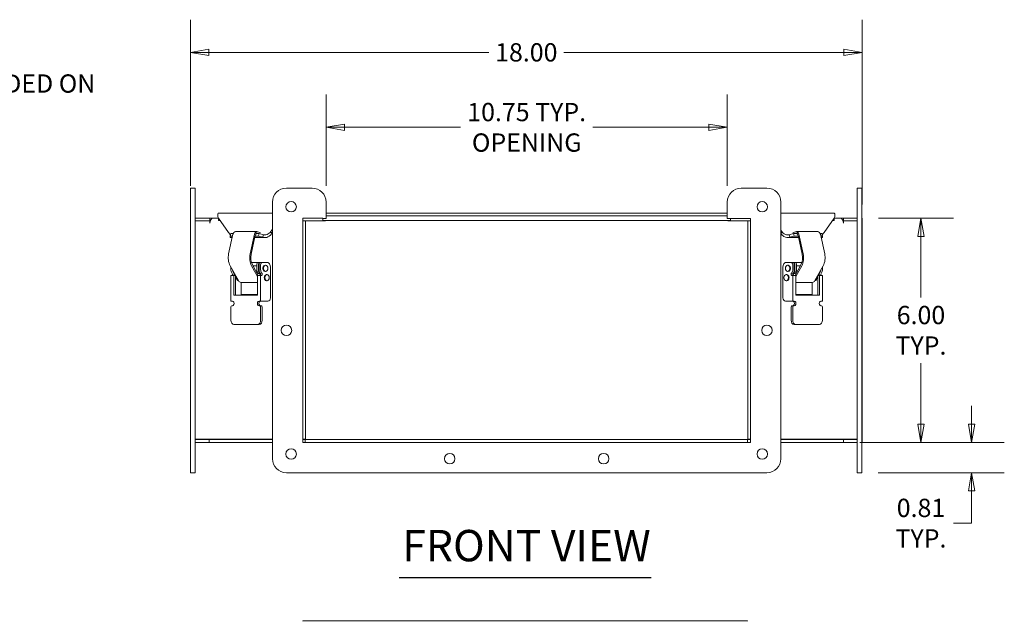
# Model space of a CAD drawing. Units: inches. Extents: x 3.4 to 103, y 8.5 to 72.6.
# Drawn here: x 34 to 60.4, y 33.3 to 49.4 of the extents above; entities that cross this region are included whole.
import ezdxf

# ---------------------------------------------------------------- set-up
doc = ezdxf.new("R2010")
doc.units = ezdxf.units.IN
doc.header["$LTSCALE"] = 7
doc.header["$MEASUREMENT"] = 0
doc.layers.get('0').update_dxf_attribs({"lineweight": 5})
for name, color, linetype, lineweight in [('Dimension (ANSI)', 7, 'Continuous', 5), ('Symbol (ANSI)', 7, 'Continuous', 5), ('Visible (ANSI)', 7, 'Continuous', 5)]:
    doc.layers.add(name, color=color, linetype=linetype, lineweight=lineweight)
doc.styles.add('ROMANS', font='tahoma.ttf')
doc.styles.add('Text Style168', font='tahoma.ttf')
doc.dimstyles.new('Default (ANSI)', dxfattribs={"dimscale": 7, "dimtxt": 0.07, "dimasz": 0.07, "dimexe": 0.125, "dimexo": 0.0625, "dimgap": 0.031496, "dimtad": 0, "dimtih": 1, "dimtoh": 1, "dimrnd": 1e-08, "dimzin": 0, "dimdsep": 46, "dimtxsty": 'ROMANS', "dimblk": 'Filled-1', "dimcen": 0.09, "dimdle": 0.393701, "dimclrd": 256, "dimclre": 256, "dimclrt": 256, "dimadec": 0, "dimazin": 0, "dimtfac": 1, "dimtofl": 0, "dimtmove": 0, "dimatfit": 3, "dimfxl": 1, "dimtolj": 1, "dimtzin": 0, "dimlwd": -1, "dimlwe": -1, "dimarcsym": 0})
doc.dimstyles.new('Default (ANSI)$7', dxfattribs={"dimscale": 7, "dimtxt": 0.07, "dimasz": 0.098425, "dimexe": 0.125, "dimexo": 0.0625, "dimgap": 0.031496, "dimtad": 0, "dimtih": 1, "dimtoh": 1, "dimrnd": 1e-08, "dimzin": 0, "dimdsep": 46, "dimtxsty": 'ROMANS', "dimblk": 'Filled-1', "dimcen": 0.09, "dimdle": 0.393701, "dimclrd": 256, "dimclre": 256, "dimclrt": 256, "dimadec": 0, "dimazin": 0, "dimtfac": 1, "dimtofl": 0, "dimtmove": 0, "dimatfit": 3, "dimfxl": 1, "dimtolj": 1, "dimtzin": 0, "dimlwd": -1, "dimlwe": -1, "dimarcsym": 0})

# ---------------------------------------------------------------- blocks, each defined once
blk = doc.blocks.new('Filled-1')
at = {"color": 0}
for p, q in [((0, 0), (-1, 0.167)), ((-1, 0.167), (-1, -0.167)), ((-1, 0), (0, 0)), ((-1, -0.167), (0, 0))]:
    blk.add_line(p, q, dxfattribs=at)
at = {"color": 0, "flags": 128}
blk.add_lwpolyline([(-1, -0.167), (0, 0), (-1, 0.167), (-1, -0.167)], dxfattribs=at)
at = {"color": 0}
blk.add_solid([(-1, -0.167), (0, 0), (-1, 0.167), (-1, -0.167)], dxfattribs=at)
blk = doc.blocks.new('*D9')
at = {"layer": 'Defpoints', "color": 0, "transparency": 16777216}
for p in [(56.104, 38.121), (56.594, 37.308), (59.537, 37.308)]:
    blk.add_point(p, dxfattribs=at)
at = {"layer": 'Dimension (ANSI)', "transparency": 16777216}
for p, q in [((59.537, 38.611), (59.537, 39.101)), ((56.542, 38.121), (60.412, 38.121)), ((57.032, 37.308), (60.412, 37.308)), ((59.537, 36.818), (59.537, 35.956)), ((59.537, 35.956), (59.047, 35.956))]:
    blk.add_line(p, q, dxfattribs=at)
at = {"layer": 'Dimension (ANSI)', "transparency": 16777216, "xscale": 0.4900000020861626, "yscale": 0.4900000020861626, "zscale": 0.4900000020861626}
for p, rotation in [((59.537, 38.121), 270), ((59.537, 37.308), 90)]:
    blk.add_blockref('Filled-1', p, dxfattribs=dict(at, rotation=rotation))
at = {"layer": 'Dimension (ANSI)', "transparency": 16777216, "insert": (58.179, 35.956), "char_height": 0.49, "attachment_point": 5, "style": 'ROMANS'}
blk.add_mtext('\\A1;\\fTahoma|b0|i0;\\H0.4900;0.81\\P\\fTahoma|b0|i0;\\H0.4900;TYP.', dxfattribs=at)
blk = doc.blocks.new('*D14')
at = {"layer": 'Defpoints', "color": 0, "transparency": 16777216}
for p in [(56.604, 44.125), (58.179, 44.125), (56.479, 38.121)]:
    blk.add_point(p, dxfattribs=at)
at = {"layer": 'Dimension (ANSI)', "transparency": 16777216}
for p, q in [((57.042, 44.125), (59.054, 44.125)), ((58.179, 43.635), (58.179, 42.002)), ((58.179, 38.611), (58.179, 40.244)), ((56.917, 38.121), (59.054, 38.121))]:
    blk.add_line(p, q, dxfattribs=at)
at = {"layer": 'Dimension (ANSI)', "transparency": 16777216, "xscale": 0.4900000020861626, "yscale": 0.4900000020861626, "zscale": 0.4900000020861626}
for p, rotation in [((58.179, 44.125), 90), ((58.179, 38.121), 270)]:
    blk.add_blockref('Filled-1', p, dxfattribs=dict(at, rotation=rotation))
at = {"layer": 'Dimension (ANSI)', "transparency": 16777216, "insert": (58.179, 41.123), "char_height": 0.49, "attachment_point": 5, "style": 'ROMANS'}
blk.add_mtext('\\A1;\\fTahoma|b0|i0;\\H0.4900;6.00\\P\\fTahoma|b0|i0;\\H0.4900;TYP.', dxfattribs=at)
blk = doc.blocks.new('*D32')
at = {"layer": 'Defpoints', "color": 0, "transparency": 16777216}
for p in [(52.989, 46.561), (42.239, 44.558), (52.989, 44.558)]:
    blk.add_point(p, dxfattribs=at)
at = {"layer": 'Dimension (ANSI)', "transparency": 16777216}
for p, q in [((42.239, 44.996), (42.239, 47.436)), ((52.989, 44.996), (52.989, 47.436)), ((42.729, 46.561), (45.841, 46.561)), ((52.499, 46.561), (49.388, 46.561))]:
    blk.add_line(p, q, dxfattribs=at)
at = {"layer": 'Dimension (ANSI)', "transparency": 16777216, "xscale": 0.4900000020861626, "yscale": 0.4900000020861626, "zscale": 0.4900000020861626, "rotation": 180}
blk.add_blockref('Filled-1', (42.239, 46.561), dxfattribs=at)
at = {"layer": 'Dimension (ANSI)', "transparency": 16777216, "xscale": 0.4900000020861626, "yscale": 0.4900000020861626, "zscale": 0.4900000020861626}
blk.add_blockref('Filled-1', (52.989, 46.561), dxfattribs=at)
at = {"layer": 'Dimension (ANSI)', "transparency": 16777216, "insert": (47.614, 46.561), "char_height": 0.49, "attachment_point": 5, "style": 'ROMANS'}
blk.add_mtext('\\A1;\\fTahoma|b0|i0;\\H0.4900;10.75 TYP.\\P\\fTahoma|b0|i0;\\H0.4900;OPENING', dxfattribs=at)
blk = doc.blocks.new('*D33')
at = {"layer": 'Defpoints', "color": 0, "transparency": 16777216}
for p in [(56.604, 48.569), (38.604, 44.558), (56.604, 44.057)]:
    blk.add_point(p, dxfattribs=at)
at = {"layer": 'Dimension (ANSI)', "transparency": 16777216}
for p, q in [((38.604, 44.996), (38.604, 49.444)), ((56.604, 44.494), (56.604, 49.444)), ((39.094, 48.569), (46.597, 48.569)), ((56.114, 48.569), (48.612, 48.569))]:
    blk.add_line(p, q, dxfattribs=at)
at = {"layer": 'Dimension (ANSI)', "transparency": 16777216, "xscale": 0.4900000020861626, "yscale": 0.4900000020861626, "zscale": 0.4900000020861626, "rotation": 180}
blk.add_blockref('Filled-1', (38.604, 48.569), dxfattribs=at)
at = {"layer": 'Dimension (ANSI)', "transparency": 16777216, "xscale": 0.4900000020861626, "yscale": 0.4900000020861626, "zscale": 0.4900000020861626}
blk.add_blockref('Filled-1', (56.604, 48.569), dxfattribs=at)
at = {"layer": 'Dimension (ANSI)', "transparency": 16777216, "insert": (47.604, 48.569), "char_height": 0.49, "attachment_point": 5, "style": 'ROMANS'}
blk.add_mtext('\\A1;18.00', dxfattribs=at)

msp = doc.modelspace()

# ---------------------------------------------------------------- linework, layer by layer
at = {"layer": 'Symbol (ANSI)', "lineweight": 30}
msp.add_line((44.1957, 34.5007), (50.949, 34.5007), dxfattribs=at)
at = {"layer": 'Visible (ANSI)'}
for p, q in [((38.6045, 44.9334), (38.7295, 44.9334)), ((38.6045, 44.9334), (38.6045, 44.5584)), ((38.7295, 44.9334), (38.7295, 44.5584)), ((41.8643, 44.9334), (41.1768, 44.9334)), ((54.0518, 44.9334), (53.3643, 44.9334)), ((56.4695, 44.9334), (56.5945, 44.9334)), ((56.4695, 44.9334), (56.4695, 44.5584)), ((56.5945, 44.9334), (56.5945, 44.5584)), ((38.6045, 37.6834), (38.6045, 44.5584)), ((38.7295, 37.6834), (38.7295, 44.5584)), ((40.8018, 44.5584), (40.8018, 37.6834)), ((42.2393, 44.1209), (42.2393, 44.5584)), ((52.9893, 44.5584), (52.9893, 44.1209)), ((54.4268, 37.6834), (54.4268, 44.5584)), ((56.4695, 37.6834), (56.4695, 44.5584)), ((56.5945, 37.6834), (56.5945, 44.5584)), ((39.1231, 44.1251), (38.7295, 44.1251)), ((39.2185, 44.1251), (39.1231, 44.1251)), ((39.1231, 44.0569), (39.1231, 44.1251)), ((39.2185, 44.1251), (39.3545, 44.1251)), ((39.3545, 44.2616), (40.8018, 44.2616)), ((39.3545, 44.1251), (39.6254, 43.7418)), ((39.3545, 44.1251), (39.3545, 44.0626)), ((39.3986, 44.0626), (39.3545, 44.0626)), ((41.6143, 44.0569), (41.6143, 44.1209)), ((41.6143, 44.1209), (41.6203, 44.1209)), ((41.6203, 44.1251), (41.6203, 44.0511)), ((41.6203, 44.1251), (42.1506, 44.1251)), ((42.1506, 44.1251), (42.1506, 44.0511)), ((42.1506, 44.1209), (42.2393, 44.1209)), ((53.077, 44.0626), (42.1506, 44.0626)), ((42.2193, 44.0626), (42.2193, 44.0511)), ((52.9893, 44.2616), (42.2393, 44.2616)), ((42.2393, 44.1876), (52.9893, 44.1876)), ((52.9893, 44.1209), (53.6143, 44.1209)), ((53.0083, 44.0626), (53.0083, 44.0511)), ((53.077, 44.0511), (53.077, 44.1209)), ((53.6073, 44.0511), (53.6073, 44.1209)), ((53.6143, 44.1209), (53.6143, 38.1209)), ((54.4268, 44.2616), (55.8545, 44.2616)), ((55.5835, 43.7418), (55.8545, 44.1251)), ((55.8545, 44.0626), (55.8103, 44.0626)), ((55.8545, 44.1251), (56.0091, 44.1251)), ((55.8545, 44.1251), (55.8545, 44.0626)), ((56.0091, 44.1251), (56.1045, 44.1251)), ((56.1045, 44.1251), (56.1045, 44.0569)), ((56.1045, 44.1251), (56.4695, 44.1251)), ((56.5945, 44.1251), (56.6045, 44.1251)), ((56.6045, 44.1251), (56.6045, 44.0569)), ((38.7295, 44.0569), (39.0577, 44.0569)), ((39.1019, 44.0569), (39.0577, 44.0569)), ((39.1019, 44.0569), (39.1218, 44.0569)), ((39.1218, 43.9884), (39.1218, 44.0569)), ((39.1218, 44.0569), (39.1349, 44.0569)), ((39.122, 43.9884), (39.1218, 43.9884)), ((39.122, 43.9886), (39.122, 43.9884)), ((40.7397, 43.7418), (40.8018, 43.8296)), ((41.6133, 44.0569), (41.6873, 44.0569)), ((41.6133, 44.0569), (41.6133, 38.2049)), ((41.6203, 44.0511), (42.1506, 44.0511)), ((41.6873, 38.2049), (41.6873, 44.0569)), ((42.1506, 44.0511), (42.2193, 44.0511)), ((53.0083, 44.0511), (53.077, 44.0511)), ((53.6073, 44.0511), (53.077, 44.0511)), ((53.6143, 44.0569), (53.5403, 44.0569)), ((53.5403, 44.0569), (53.5403, 38.2049)), ((54.4268, 43.8019), (54.4692, 43.7418)), ((56.0926, 44.0569), (56.1057, 44.0569)), ((56.1056, 43.9884), (56.1056, 43.9886)), ((56.1057, 43.9884), (56.1056, 43.9884)), ((56.1057, 44.0569), (56.1256, 44.0569)), ((56.1057, 44.0569), (56.1057, 43.9884)), ((56.1698, 44.0569), (56.1256, 44.0569)), ((56.1698, 44.0569), (56.4695, 44.0569)), ((56.5945, 44.0569), (56.6045, 44.0569)), ((56.6045, 44.0569), (56.6045, 38.2049)), ((39.6283, 43.1725), (39.7436, 43.6939)), ((39.6699, 43.6427), (39.6662, 43.6136)), ((39.6878, 43.7122), (39.6699, 43.6427)), ((39.6699, 43.6427), (39.7322, 43.6427)), ((39.724, 43.6053), (39.6778, 43.6053)), ((39.6878, 43.7122), (39.749, 43.7122)), ((40.3873, 43.7658), (39.8127, 43.7658)), ((40.3181, 43.6939), (40.2028, 43.1725)), ((40.2298, 43.1605), (40.3319, 43.6223)), ((40.599, 43.6053), (40.3281, 43.6053)), ((40.3333, 43.6277), (40.3522, 43.7014)), ((40.3371, 43.6427), (40.4278, 43.6427)), ((40.3597, 43.7122), (40.4457, 43.7122)), ((40.4004, 43.723), (40.4249, 43.7122)), ((40.4785, 43.7304), (40.4089, 43.7612)), ((40.4278, 43.6427), (40.4457, 43.7122)), ((40.5445, 43.6136), (40.4278, 43.6427)), ((40.4457, 43.7122), (40.5624, 43.6831)), ((40.5445, 43.6136), (40.5565, 43.6602)), ((40.5565, 43.6602), (40.5624, 43.6831)), ((40.757, 43.7418), (40.7397, 43.7418)), ((40.792, 43.7418), (40.757, 43.7418)), ((40.8018, 43.7556), (40.792, 43.7418)), ((54.4519, 43.7418), (54.4268, 43.7418)), ((54.4692, 43.7418), (54.4519, 43.7418)), ((54.8991, 43.6053), (54.6099, 43.6053)), ((54.6465, 43.6831), (54.7632, 43.7122)), ((54.6465, 43.6831), (54.6524, 43.6602)), ((54.6524, 43.6602), (54.6644, 43.6136)), ((54.7811, 43.6427), (54.6644, 43.6136)), ((54.8183, 43.7612), (54.7487, 43.7304)), ((54.7632, 43.7122), (54.7811, 43.6427)), ((54.7632, 43.7122), (54.8675, 43.7122)), ((54.7811, 43.6427), (54.8901, 43.6427)), ((54.8023, 43.7122), (54.8268, 43.723)), ((55.4145, 43.7658), (54.8399, 43.7658)), ((54.875, 43.7014), (54.8939, 43.6277)), ((54.9974, 43.1605), (54.8953, 43.6223)), ((55.0244, 43.1725), (54.9091, 43.6939)), ((55.4782, 43.7122), (55.5211, 43.7122)), ((55.4836, 43.6939), (55.5989, 43.1725)), ((55.495, 43.6427), (55.539, 43.6427)), ((55.5311, 43.6053), (55.5032, 43.6053)), ((55.539, 43.6427), (55.5211, 43.7122)), ((55.5427, 43.6136), (55.539, 43.6427)), ((39.6696, 42.8507), (39.888, 42.454)), ((39.6891, 42.7518), (39.6891, 42.8152)), ((40.4269, 42.9371), (40.2398, 42.9371)), ((40.2441, 42.8507), (40.4034, 42.5614)), ((40.4217, 42.5933), (40.2664, 42.8752)), ((40.2809, 42.8488), (40.3827, 42.8488)), ((40.3827, 42.7518), (40.3827, 42.8746)), ((40.4252, 42.8746), (40.4252, 42.7518)), ((40.4269, 42.9371), (40.4694, 42.9371)), ((40.4421, 42.7518), (40.4421, 42.8746)), ((40.4863, 42.9371), (40.4694, 42.9371)), ((40.4846, 42.8746), (40.4846, 42.7518)), ((40.4863, 42.9371), (40.5288, 42.9371)), ((40.6578, 42.9371), (40.5288, 42.9371)), ((40.605, 42.8652), (40.62, 42.8652)), ((40.6868, 42.9371), (40.6578, 42.9371)), ((40.6868, 42.9371), (40.6868, 42.9302)), ((40.7462, 42.8121), (40.7462, 41.9958)), ((54.4814, 42.8121), (54.4814, 41.9958)), ((54.5408, 42.9371), (54.5697, 42.9371)), ((54.5408, 42.9302), (54.5408, 42.9371)), ((54.5697, 42.9371), (54.6988, 42.9371)), ((54.6211, 42.8652), (54.6062, 42.8652)), ((54.6988, 42.9371), (54.7412, 42.9371)), ((54.7412, 42.9371), (54.7582, 42.9371)), ((54.743, 42.7518), (54.743, 42.8746)), ((54.7582, 42.9371), (54.8006, 42.9371)), ((54.7854, 42.8746), (54.7854, 42.7518)), ((54.9874, 42.9371), (54.8006, 42.9371)), ((54.8024, 42.7518), (54.8024, 42.8746)), ((54.8055, 42.5933), (54.9608, 42.8752)), ((54.9831, 42.8507), (54.8241, 42.562)), ((54.8448, 42.8746), (54.8448, 42.7518)), ((54.8448, 42.8488), (54.9463, 42.8488)), ((55.5576, 42.8507), (55.3392, 42.454)), ((55.5385, 42.8159), (55.5385, 42.7518)), ((39.6891, 42.5933), (39.7702, 42.5933)), ((39.6891, 41.9058), (39.6891, 42.5933)), ((39.7268, 42.6467), (39.715, 42.6634)), ((39.7574, 42.6634), (39.7692, 42.6467)), ((39.7702, 42.5933), (39.7702, 42.0621)), ((39.8113, 42.5933), (39.7702, 42.5933)), ((39.8126, 42.5909), (39.8126, 42.0621)), ((40.3559, 42.7128), (40.3872, 42.7128)), ((40.414, 42.6558), (40.3873, 42.6558)), ((40.4846, 42.5933), (40.4034, 42.5933)), ((40.4034, 42.0621), (40.4034, 42.5933)), ((40.4205, 42.6467), (40.4086, 42.6634)), ((40.4233, 42.6418), (40.4657, 42.6418)), ((40.4511, 42.6634), (40.4629, 42.6467)), ((40.4657, 42.6418), (40.4827, 42.6418)), ((40.4799, 42.6467), (40.468, 42.6634)), ((40.5067, 42.5933), (40.4846, 42.5933)), ((40.4846, 42.5933), (40.4846, 41.9058)), ((40.5105, 42.6634), (40.5223, 42.6467)), ((40.605, 42.6965), (40.62, 42.6965)), ((40.643, 42.6152), (40.6579, 42.6152)), ((54.5832, 42.6152), (54.5683, 42.6152)), ((54.6211, 42.6965), (54.6062, 42.6965)), ((54.7053, 42.6467), (54.7171, 42.6634)), ((54.743, 42.5933), (54.7209, 42.5933)), ((54.743, 42.5933), (54.8241, 42.5933)), ((54.743, 41.9058), (54.743, 42.5933)), ((54.7448, 42.6418), (54.7618, 42.6418)), ((54.7595, 42.6634), (54.7477, 42.6467)), ((54.7618, 42.6418), (54.8042, 42.6418)), ((54.7647, 42.6467), (54.7765, 42.6634)), ((54.8189, 42.6634), (54.8071, 42.6467)), ((54.84, 42.6558), (54.8136, 42.6558)), ((54.8241, 42.5933), (54.8241, 42.0621)), ((54.8404, 42.7128), (54.8714, 42.7128)), ((55.4149, 42.0621), (55.4149, 42.5916)), ((55.4159, 42.5933), (55.4573, 42.5933)), ((55.5385, 42.5933), (55.4573, 42.5933)), ((55.4573, 42.0621), (55.4573, 42.5933)), ((55.4583, 42.6467), (55.4702, 42.6634)), ((55.5126, 42.6634), (55.5008, 42.6467)), ((55.5385, 42.5933), (55.5385, 41.9058)), ((39.8633, 42.4628), (39.8832, 42.4628)), ((40.4034, 42.4058), (39.9578, 42.4058)), ((39.9677, 42.4058), (39.9677, 42.0793)), ((40.643, 42.4465), (40.6579, 42.4465)), ((54.5832, 42.4465), (54.5683, 42.4465)), ((55.2694, 42.4058), (54.8241, 42.4058)), ((55.2599, 42.0793), (55.2599, 42.4058)), ((55.344, 42.4628), (55.3642, 42.4628)), ((39.7702, 42.0621), (40.4034, 42.0621)), ((40.4034, 42.0793), (39.9677, 42.0793)), ((39.9931, 42.0621), (39.9931, 42.0793)), ((55.2599, 42.0793), (54.8241, 42.0793)), ((54.8241, 42.0621), (55.4573, 42.0621)), ((55.2344, 42.0621), (55.2344, 42.0793)), ((39.7315, 41.9058), (39.6891, 41.9058)), ((39.6891, 41.3902), (39.6891, 41.7496)), ((39.7112, 41.7808), (39.7315, 41.7808)), ((40.4846, 41.9058), (40.4421, 41.9058)), ((40.4421, 41.7808), (40.4625, 41.7808)), ((40.5049, 41.7808), (40.4625, 41.7808)), ((40.6826, 41.9058), (40.4846, 41.9058)), ((40.4846, 41.7496), (40.4846, 41.3902)), ((40.527, 41.7496), (40.527, 41.3902)), ((54.545, 41.9058), (54.743, 41.9058)), ((54.7006, 41.3902), (54.7006, 41.7496)), ((54.7227, 41.7808), (54.7651, 41.7808)), ((54.7854, 41.9058), (54.743, 41.9058)), ((54.743, 41.3902), (54.743, 41.7496)), ((54.7651, 41.7808), (54.7854, 41.7808)), ((55.5385, 41.9058), (55.4961, 41.9058)), ((55.4961, 41.7808), (55.5164, 41.7808)), ((55.5385, 41.7496), (55.5385, 41.3902)), ((40.4072, 41.2808), (39.7664, 41.2808)), ((40.4497, 41.2808), (40.4072, 41.2808)), ((54.7779, 41.2808), (54.8203, 41.2808)), ((55.4611, 41.2808), (54.8203, 41.2808)), ((39.0577, 38.2049), (38.7295, 38.2049)), ((39.1045, 38.1949), (38.7295, 38.1949)), ((38.7295, 38.1209), (39.1045, 38.1209)), ((39.0577, 38.2049), (39.1019, 38.2049)), ((40.8018, 38.2049), (39.1019, 38.2049)), ((40.8018, 38.1949), (39.1045, 38.1949)), ((39.1045, 38.1209), (39.1045, 38.1949)), ((39.1045, 38.1209), (40.8018, 38.1209)), ((41.6133, 38.2049), (41.6873, 38.2049)), ((41.6143, 38.1209), (41.6143, 38.2049)), ((41.6785, 38.1949), (41.6143, 38.1949)), ((41.6785, 38.1209), (41.6143, 38.1209)), ((53.5305, 38.1949), (41.6785, 38.1949)), ((41.6785, 38.1209), (41.6785, 38.1949)), ((41.6785, 38.1209), (53.5305, 38.1209)), ((53.6143, 38.1949), (53.5305, 38.1949)), ((53.5305, 38.1209), (53.5305, 38.1949)), ((53.6143, 38.1209), (53.5305, 38.1209)), ((53.6143, 38.2049), (53.5403, 38.2049)), ((56.1256, 38.2049), (54.4268, 38.2049)), ((56.1045, 38.1949), (54.4268, 38.1949)), ((54.4268, 38.1209), (56.1045, 38.1209)), ((56.4695, 38.1949), (56.1045, 38.1949)), ((56.1045, 38.1209), (56.1045, 38.1949)), ((56.1045, 38.1209), (56.4695, 38.1209)), ((56.1256, 38.2049), (56.1698, 38.2049)), ((56.4695, 38.2049), (56.1698, 38.2049)), ((56.6045, 38.2049), (56.5945, 38.2049)), ((56.6045, 38.1949), (56.5945, 38.1949)), ((56.5945, 38.1209), (56.6045, 38.1209)), ((56.6045, 38.1209), (56.6045, 38.1949)), ((38.6045, 37.6834), (38.6045, 37.3084)), ((38.7295, 37.6834), (38.7295, 37.3084)), ((56.4695, 37.6834), (56.4695, 37.3084)), ((56.5945, 37.6834), (56.5945, 37.3084)), ((38.6045, 37.3084), (38.7295, 37.3084)), ((41.1768, 37.3084), (54.0518, 37.3084)), ((56.4695, 37.3084), (56.5945, 37.3084)), ((41.6133, 33.3365), (41.6785, 33.3365)), ((41.6133, 33.3365), (41.6133, 33.3265)), ((41.6785, 33.3365), (53.5305, 33.3365)), ((41.6785, 33.3265), (41.6785, 33.3365)), ((53.5305, 33.3365), (53.5305, 33.3265))]:
    msp.add_line(p, q, dxfattribs=at)
for centre in [(41.3018, 44.4334), (53.9268, 44.4334), (41.1768, 41.1209), (54.0518, 41.1209), (41.3018, 37.8084), (45.5518, 37.6834), (49.6768, 37.6834), (53.9268, 37.8084)]:
    msp.add_circle(centre, 0.1406, dxfattribs=at)
for centre, start, end in [((41.1768, 44.5584), 90, 180), ((41.8643, 44.5584), 0, 90), ((53.3643, 44.5584), 90, 180), ((54.0518, 44.5584), 0, 90), ((41.1768, 37.6834), 180, 270), ((54.0518, 37.6834), 270, 0)]:
    msp.add_arc(centre, 0.375, start, end, dxfattribs=at)
for centre, major_axis, start_param, end_param in [((39.2185, 43.9886), (0, 0.1365), 0, 1.5707963), ((41.6714, 43.9886), (0, 0.1365), 0.5590801, 0.6341277), ((53.5561, 43.9886), (0, -0.1365), 2.4949279, 2.5825126), ((56.0091, 43.9886), (0, 0.1365), 4.712389, 6.2831853), ((39.8127, 43.6633), (0, 0.1025), 0, 1.2678172), ((40.3873, 43.6633), (0, 0.1025), 5.9802061, 7.5510025), ((40.3741, 43.6037), (0, 0.0625), 1.1766789, 1.2678172), ((40.3873, 43.6633), (0, 0.0625), 5.9802061, 7.1989768), ((54.8399, 43.6633), (0, 0.1025), 5.0153681, 6.5861645), ((54.8399, 43.6633), (0, 0.0625), 5.3673939, 6.5861645), ((54.8531, 43.6037), (0, 0.0625), 5.0153681, 5.1065064), ((55.4145, 43.6633), (0, 0.1025), 5.0153681, 6.2831853), ((39.8662, 43.0673), (0, -0.3525), 4.4094098, 5.3742103), ((40.4407, 43.0673), (0, -0.3525), 4.4094098, 5.3742103), ((40.4407, 43.0673), (0, 0.3125), 1.2678172, 2.2326176), ((54.7865, 43.0673), (0, 0.3125), 4.0505677, 5.0153681), ((54.7865, 43.0673), (0, -0.3525), 0.908975, 1.8737755), ((55.361, 43.0673), (0, -0.3525), 0.908975, 1.8737755), ((39.7775, 42.7518), (0, 0.125), 1.5707963, 2.3561945), ((40.4269, 42.8746), (0, 0.0625), 0, 1.5707963), ((40.4711, 42.7518), (0, 0.125), 1.5707963, 2.3561945), ((40.4694, 42.8746), (0, 0.0625), 0, 1.5707963), ((40.5136, 42.7518), (0, -0.125), 4.712389, 5.4977871), ((40.4863, 42.8746), (0, 0.0625), 0, 1.5707963), ((40.5305, 42.7518), (0, 0.125), 1.5707963, 2.3561945), ((40.5288, 42.8746), (0, 0.0625), 0, 1.5707963), ((40.573, 42.7518), (0, -0.125), 4.712389, 5.4977871), ((40.605, 42.7808), (0, 0.0844), 0, 3.1415927), ((40.6578, 42.8121), (0, 0.125), 4.712389, 6.2831853), ((54.5697, 42.8121), (0, 0.125), 0, 1.5707963), ((54.6211, 42.7808), (0, -0.0844), 0, 3.1415927), ((54.6988, 42.8746), (0, 0.0625), 4.712389, 6.2831853), ((54.6546, 42.7518), (0, 0.125), 3.9269908, 4.712389), ((54.7412, 42.8746), (0, 0.0625), 4.712389, 6.2831853), ((54.7582, 42.8746), (0, 0.0625), 4.712389, 6.2831853), ((54.697, 42.7518), (0, -0.125), 0.7853982, 1.5707963), ((54.714, 42.7518), (0, 0.125), 3.9269908, 4.712389), ((54.8006, 42.8746), (0, 0.0625), 4.712389, 6.2831853), ((54.7564, 42.7518), (0, -0.125), 0.7853982, 1.5707963), ((55.4501, 42.7518), (0, -0.125), 0.7853982, 1.5707963), ((39.7112, 42.6246), (0, -0.0313), 0, 2.3561945), ((39.8199, 42.7518), (0, -0.125), 4.8304351, 5.4977871), ((39.7536, 42.6246), (0, -0.0313), 0, 2.3561945), ((39.8899, 42.5308), (0, -0.0777), 4.4904953, 6.2579997), ((40.4048, 42.6246), (0, 0.0313), 5.2936231, 5.4977871), ((40.5323, 42.5308), (0, -0.125), 3.7095603, 4.1887902), ((40.4473, 42.6246), (0, -0.0313), 2.1520304, 2.3561945), ((40.4642, 42.6246), (0, -0.0313), 0, 2.3561945), ((40.5067, 42.6246), (0, -0.0313), 0, 2.3561945), ((40.643, 42.5308), (0, 0.0844), 0, 3.1415927), ((54.5832, 42.5308), (0, -0.0844), 0, 3.1415927), ((54.7209, 42.6246), (0, -0.0313), 3.9269908, 6.2831853), ((54.7633, 42.6246), (0, -0.0313), 3.9269908, 6.2831853), ((54.6949, 42.5308), (0, -0.125), 2.0943951, 2.5698351), ((54.7803, 42.6246), (0, 0.0313), 0.7853982, 0.9895622), ((54.8227, 42.6246), (0, -0.0313), 3.9269908, 4.1311549), ((55.3377, 42.5308), (0, -0.0777), 0.0186331, 1.7992409), ((55.474, 42.6246), (0, -0.0313), 3.9269908, 6.2831853), ((55.4077, 42.7518), (0, 0.125), 3.9269908, 4.6004116), ((55.5164, 42.6246), (0, -0.0313), 3.9269908, 6.2831853), ((39.8475, 42.5308), (0, 0.0777), 3.5381269, 3.6460421), ((39.9578, 42.5308), (0, -0.125), 5.3742103, 6.2831853), ((55.2694, 42.5308), (0, -0.125), 0, 0.908975), ((55.3801, 42.5308), (0, -0.0777), 5.7787358, 5.8866511), ((40.6826, 41.9958), (0, -0.09), 0, 1.5707963), ((54.545, 41.9958), (0, -0.09), 4.712389, 6.2831853), ((39.7112, 41.7496), (0, 0.0313), 0, 1.5707963), ((39.7315, 41.8433), (0, -0.0625), 0, 3.1415927), ((40.4421, 41.8433), (0, 0.0625), 0, 3.1415927), ((40.4846, 41.8433), (0, 0.0625), 0, 3.1415927), ((40.4625, 41.7496), (0, 0.0313), 4.712389, 6.2831853), ((40.5049, 41.7496), (0, 0.0313), 4.712389, 6.2831853), ((54.7227, 41.7496), (0, 0.0313), 0, 1.5707963), ((54.743, 41.8433), (0, -0.0625), 0, 3.1415927), ((54.7651, 41.7496), (0, 0.0313), 0, 1.5707963), ((54.7854, 41.8433), (0, -0.0625), 0, 3.1415927), ((55.4961, 41.8433), (0, 0.0625), 0, 3.1415927), ((55.5164, 41.7496), (0, 0.0313), 4.712389, 6.2831853), ((39.7664, 41.3902), (0, -0.1094), 4.712389, 6.2831853), ((40.4072, 41.3902), (0, -0.1094), 0, 1.5707963), ((40.4497, 41.3902), (0, -0.1094), 0, 1.5707963), ((54.7779, 41.3902), (0, -0.1094), 4.712389, 6.2831853), ((54.8203, 41.3902), (0, -0.1094), 4.712389, 6.2831853), ((55.4611, 41.3902), (0, -0.1094), 0, 1.5707963)]:
    msp.add_ellipse(centre, major_axis=major_axis, ratio=0.7071068, start_param=start_param, end_param=end_param, dxfattribs=at)
for centre in [(40.62, 42.7808), (54.6062, 42.7808), (40.6579, 42.5308), (54.5683, 42.5308)]:
    msp.add_ellipse(centre, major_axis=(0, -0.0844), ratio=0.7071068, dxfattribs=at)
for points, knots in [([(39.3545, 44.1251), (39.3334, 44.1718), (39.3307, 44.2177), (39.3379, 44.2418), (39.3417, 44.2547), (39.3481, 44.2616), (39.3545, 44.2616)], [0, 0, 0, 0, 1.0261468, 1.0261468, 1.0261468, 1.5707963, 1.5707963, 1.5707963, 1.5707963]), ([(55.8545, 44.2616), (55.8664, 44.2616), (55.8779, 44.2358), (55.874, 44.1958), (55.8719, 44.1746), (55.8656, 44.1499), (55.8545, 44.1251)], [0, 0, 0, 0, 1.0261468, 1.0261468, 1.0261468, 1.5707963, 1.5707963, 1.5707963, 1.5707963]), ([(39.6254, 43.7418), (39.651, 43.7159), (39.6638, 43.6908), (39.672, 43.6826), (39.6747, 43.6798), (39.677, 43.6789), (39.6794, 43.6796)], [0, 0, 0, 0, 1.2474486, 1.2474486, 1.2474486, 1.6617035, 1.6617035, 1.6617035, 1.6617035]), ([(39.6759, 43.666), (39.6749, 43.6696), (39.6734, 43.6741), (39.6688, 43.6845), (39.6655, 43.6907), (39.6613, 43.6969)], [0.22186609, 0.22186609, 0.22186609, 0.22186609, 0.28088899, 0.28088899, 0.34744076, 0.34744076, 0.34744076, 0.34744076]), ([(40.792, 43.7418), (40.771, 43.6952), (40.7317, 43.6493), (40.6824, 43.6251), (40.6395, 43.604), (40.5898, 43.5997), (40.5445, 43.6136)], [0, 0, 0, 0, 1.0261468, 1.0261468, 1.0261468, 1.9198622, 1.9198622, 1.9198622, 1.9198622]), ([(40.5624, 43.6831), (40.6052, 43.6742), (40.6518, 43.6826), (40.6888, 43.7029), (40.7087, 43.7139), (40.7259, 43.7278), (40.7397, 43.7418)], [0, 0, 0, 0, 1.2474486, 1.2474486, 1.2474486, 1.9198622, 1.9198622, 1.9198622, 1.9198622]), ([(54.6644, 43.6136), (54.6124, 43.5976), (54.5546, 43.6062), (54.5079, 43.6355), (54.4737, 43.6568), (54.4457, 43.6885), (54.4268, 43.7222)], [0, 0, 0, 0, 1.0261468, 1.0261468, 1.0261468, 1.7753139, 1.7753139, 1.7753139, 1.7753139]), ([(54.4692, 43.7418), (54.4948, 43.7159), (54.533, 43.6908), (54.576, 43.6826), (54.5992, 43.6781), (54.6234, 43.6783), (54.6465, 43.6831)], [0, 0, 0, 0, 1.2474486, 1.2474486, 1.2474486, 1.9198622, 1.9198622, 1.9198622, 1.9198622]), ([(55.5295, 43.6798), (55.5354, 43.6782), (55.5406, 43.6868), (55.5517, 43.7029), (55.5593, 43.7139), (55.5697, 43.7278), (55.5835, 43.7418)], [0.2581587, 0.2581587, 0.2581587, 0.2581587, 1.2474486, 1.2474486, 1.2474486, 1.9198622, 1.9198622, 1.9198622, 1.9198622]), ([(55.5476, 43.6969), (55.5431, 43.6903), (55.5396, 43.6836), (55.5353, 43.6733), (55.5339, 43.6693), (55.533, 43.666)], [0, 0, 0, 0, 0.07156108, 0.07156108, 0.12554632, 0.12554632, 0.12554632, 0.12554632])]:
    msp.add_open_spline(points, degree=3, knots=knots, dxfattribs=at)
for points in [[(39.6662, 43.6136), (39.6696, 43.6081), (39.6737, 43.6056), (39.6778, 43.6057)], [(55.5311, 43.6055), (55.5352, 43.6055), (55.5393, 43.6081), (55.5427, 43.6136)]]:
    msp.add_open_spline(points, degree=3, dxfattribs=at)

# ---------------------------------------------------------------- texts
at = {"layer": 'Symbol (ANSI)', "insert": (30.1754, 47.3301), "char_height": 0.49, "width": 5.964579, "attachment_point": 4, "line_spacing_factor": 0.987884, "style": 'ROMANS'}
msp.add_mtext('{\\fTahoma|b0|i0;10 GA. WELDED ON\\P\\fTahoma|b0|i0;RING (4 PL.)}', dxfattribs=at)
at = {"layer": 'Symbol (ANSI)', "insert": (44.2797, 34.672), "char_height": 0.84, "attachment_point": 7, "line_spacing_factor": 0.25, "style": 'Text Style168'}
msp.add_mtext('FRONT VIEW', dxfattribs=at)

# ---------------------------------------------------------------- dimensions: what is measured, and where the dimension line sits
at = {"layer": 'Dimension (ANSI)'}
dim = msp.add_linear_dim(base=(56.6045, 48.5689), p1=(38.6045, 44.5584), p2=(56.6045, 44.0569), angle=180, dimstyle='Default (ANSI)', override={"dimgap": 0.031496, "dimtih": 0, "dimtoh": 0, "dimdec": 2, "dimtol": 0, "dimlim": 0, "dimtp": 0, "dimtm": 0, "dimtdec": 2, "dimatfit": 1}, dxfattribs=at)
dim.commit()
dim.dimension.update_dxf_attribs({"geometry": '*D33', "text_midpoint": (47.6045, 48.5689), "dimtype": 160})
dim = msp.add_linear_dim(base=(52.9893, 46.5608), p1=(42.2393, 44.5584), p2=(52.9893, 44.5584), text='\\fTahoma|b0|i0;\\H0.4900;<> TYP.\\P\\fTahoma|b0|i0;\\H0.4900;OPENING', dimstyle='Default (ANSI)', override={"dimgap": 0.031496, "dimtih": 0, "dimtoh": 0, "dimdec": 2, "dimtol": 0, "dimlim": 0, "dimtp": 0, "dimtm": 0, "dimtdec": 2, "dimatfit": 1}, dxfattribs=at)
dim.commit()
dim.dimension.update_dxf_attribs({"geometry": '*D32', "text_midpoint": (47.6143, 46.5608), "dimtype": 160})
for base, p1, p2, picture, middle in [((58.1793, 44.1251), (56.4795, 38.1209), (56.6045, 44.1251), '*D14', (58.1793, 41.123)), ((59.537, 37.3084), (56.1045, 38.1209), (56.5945, 37.3084), '*D9', (58.1793, 35.9561))]:
    dim = msp.add_linear_dim(base=base, p1=p1, p2=p2, angle=90, text='\\fTahoma|b0|i0;\\H0.4900;<>\\P\\fTahoma|b0|i0;\\H0.4900;TYP.', dimstyle='Default (ANSI)', override={"dimgap": 0.031496, "dimdec": 2, "dimtol": 0, "dimlim": 0, "dimtp": 0, "dimtm": 0, "dimtdec": 2, "dimatfit": 1}, dxfattribs=at)
    dim.commit()
    dim.dimension.update_dxf_attribs({"geometry": picture, "text_midpoint": middle, "dimtype": 160})

# ---------------------------------------------------------------- leaders
at = {"layer": 'Symbol (ANSI)', "annotation_type": 0, "has_hookline": 1, "hookline_direction": 0, "text_width": 5.8418}
msp.add_leader([(28.517, 44.5584), (29.2659, 47.3301), (29.9549, 47.3301)], dimstyle='Default (ANSI)$7', override={"dimtad": 0}, dxfattribs=at)

doc.saveas('drawing.dxf')
